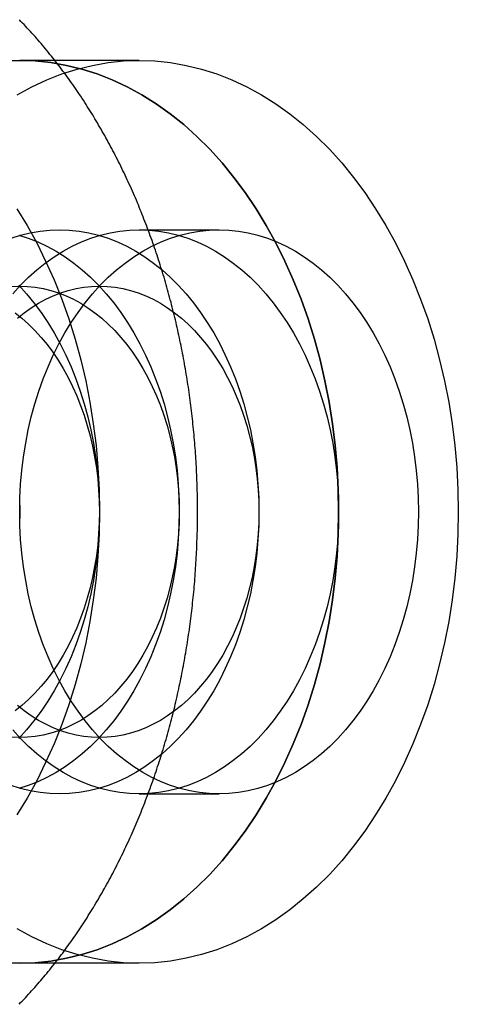
# Model space of a CAD drawing. Extents: x 0 to 1085, y -435 to 245.
# Drawn here: x 319 to 327, y -214 to -196 of the extents above; entities that cross this region are included whole.
import ezdxf

# ---------------------------------------------------------------- set-up
doc = ezdxf.new("R2010")
doc.units = 0
doc.header["$LTSCALE"] = 20
doc.linetypes.add('VERDECKT', pattern=[0.375, 0.25, -0.125])
doc.layers.get('0').update_dxf_attribs({"linetype": 'CONTINUOUS'})
doc.layers.add('STEMPEL', color=3, linetype='CONTINUOUS')

# ---------------------------------------------------------------- blocks, each defined once
blk = doc.blocks.new('A$CDAD5C158')
at = {"color": 1, "linetype": 'VERDECKT'}
for p, q in [((320.96194, 103), (318.84062, 103)), ((320.96194, 100), (322.37615, 100)), ((320.96194, 90), (322.37615, 90)), ((320.96194, 87), (318.84062, 87))]:
    blk.add_line(p, q, dxfattribs=at)
at = {"color": 3}
blk.add_polyline3d([(318.83, 86.2718, 0), (318.858, 86.3009, 0), (318.886, 86.3302, 0), (318.914, 86.3596, 0), (318.942, 86.3892, 0), (318.97, 86.419, 0), (318.997, 86.4489, 0), (319.025, 86.479, 0), (319.052, 86.5092, 0), (319.079, 86.5397, 0), (319.107, 86.5702, 0), (319.134, 86.6009, 0), (319.161, 86.6318, 0), (319.188, 86.6629, 0), (319.214, 86.6941, 0), (319.241, 86.7254, 0), (319.268, 86.7569, 0), (319.294, 86.7886, 0), (319.32, 86.8204, 0), (319.347, 86.8524, 0), (319.373, 86.8845, 0), (319.399, 86.9168, 0), (319.425, 86.9492, 0), (319.45, 86.9818, 0), (319.476, 87.0145, 0), (319.502, 87.0474, 0), (319.527, 87.0804, 0), (319.552, 87.1136, 0), (319.578, 87.1469, 0), (319.603, 87.1804, 0), (319.628, 87.214, 0), (319.652, 87.2477, 0), (319.677, 87.2816, 0), (319.702, 87.3157, 0), (319.726, 87.3499, 0), (319.751, 87.3842, 0), (319.775, 87.4186, 0), (319.799, 87.4533, 0), (319.823, 87.488, 0), (319.847, 87.5229, 0), (319.871, 87.5579, 0), (319.895, 87.5931, 0), (319.918, 87.6284, 0), (319.942, 87.6638, 0), (319.965, 87.6994, 0), (319.989, 87.7351, 0), (320.012, 87.771, 0), (320.035, 87.8069, 0), (320.058, 87.843, 0), (320.08, 87.8793, 0), (320.103, 87.9157, 0), (320.125, 87.9522, 0), (320.148, 87.9888, 0), (320.17, 88.0256, 0), (320.192, 88.0624, 0), (320.214, 88.0995, 0), (320.236, 88.1366, 0), (320.258, 88.1739, 0), (320.28, 88.2113, 0), (320.301, 88.2488, 0), (320.323, 88.2865, 0), (320.344, 88.3242, 0), (320.365, 88.3621, 0), (320.386, 88.4001, 0), (320.407, 88.4383, 0), (320.428, 88.4765, 0), (320.449, 88.5149, 0), (320.469, 88.5534, 0), (320.49, 88.592, 0), (320.51, 88.6308, 0), (320.53, 88.6696, 0), (320.55, 88.7086, 0), (320.57, 88.7477, 0), (320.59, 88.7869, 0), (320.609, 88.8262, 0), (320.629, 88.8656, 0), (320.648, 88.9052, 0), (320.668, 88.9448, 0), (320.687, 88.9846, 0), (320.706, 89.0245, 0), (320.725, 89.0644, 0), (320.743, 89.1045, 0), (320.762, 89.1447, 0), (320.78, 89.1851, 0), (320.799, 89.2255, 0), (320.817, 89.266, 0), (320.835, 89.3066, 0), (320.853, 89.3474, 0), (320.871, 89.3882, 0), (320.889, 89.4292, 0), (320.906, 89.4702, 0), (320.924, 89.5113, 0), (320.941, 89.5526, 0), (320.958, 89.5939, 0), (320.975, 89.6354, 0), (320.992, 89.6769, 0), (321.009, 89.7186, 0), (321.025, 89.7603, 0), (321.042, 89.8022, 0), (321.058, 89.8441, 0), (321.074, 89.8861, 0), (321.09, 89.9282, 0), (321.106, 89.9704, 0), (321.122, 90.0127, 0), (321.138, 90.0551, 0), (321.153, 90.0976, 0), (321.169, 90.1402, 0), (321.184, 90.1829, 0), (321.199, 90.2256, 0), (321.214, 90.2685, 0), (321.229, 90.3114, 0), (321.244, 90.3544, 0), (321.258, 90.3975, 0), (321.273, 90.4407, 0), (321.287, 90.4839, 0), (321.301, 90.5273, 0), (321.315, 90.5707, 0), (321.329, 90.6142, 0), (321.343, 90.6578, 0), (321.357, 90.7014, 0), (321.37, 90.7452, 0), (321.384, 90.789, 0), (321.397, 90.8329, 0), (321.41, 90.8769, 0), (321.423, 90.9209, 0), (321.436, 90.9651, 0), (321.448, 91.0093, 0), (321.461, 91.0535, 0), (321.473, 91.0979, 0), (321.485, 91.1423, 0), (321.497, 91.1868, 0), (321.509, 91.2313, 0), (321.521, 91.2759, 0), (321.533, 91.3206, 0), (321.544, 91.3654, 0), (321.556, 91.4102, 0), (321.567, 91.4551, 0), (321.578, 91.5, 0), (321.589, 91.545, 0), (321.6, 91.5901, 0), (321.61, 91.6353, 0), (321.621, 91.6805, 0), (321.631, 91.7257, 0), (321.642, 91.7711, 0), (321.652, 91.8164, 0), (321.662, 91.8619, 0), (321.671, 91.9074, 0), (321.681, 91.9529, 0), (321.691, 91.9985, 0), (321.7, 92.0442, 0), (321.709, 92.0899, 0), (321.718, 92.1357, 0), (321.727, 92.1815, 0), (321.736, 92.2274, 0), (321.745, 92.2733, 0), (321.753, 92.3193, 0), (321.761, 92.3653, 0), (321.77, 92.4114, 0), (321.778, 92.4575, 0), (321.786, 92.5037, 0), (321.793, 92.5499, 0), (321.801, 92.5962, 0), (321.809, 92.6425, 0), (321.816, 92.6888, 0), (321.823, 92.7352, 0), (321.83, 92.7817, 0), (321.837, 92.8281, 0), (321.844, 92.8746, 0), (321.85, 92.9212, 0), (321.857, 92.9678, 0), (321.863, 93.0144, 0), (321.869, 93.0611, 0), (321.875, 93.1078, 0), (321.881, 93.1545, 0), (321.887, 93.2013, 0), (321.892, 93.248, 0), (321.898, 93.2949, 0), (321.903, 93.3417, 0), (321.908, 93.3886, 0), (321.913, 93.4355, 0), (321.918, 93.4825, 0), (321.923, 93.5295, 0), (321.927, 93.5765, 0), (321.932, 93.6235, 0), (321.936, 93.6706, 0), (321.94, 93.7176, 0), (321.944, 93.7647, 0), (321.948, 93.8119, 0), (321.951, 93.859, 0), (321.955, 93.9062, 0), (321.958, 93.9534, 0), (321.961, 94.0006, 0), (321.965, 94.0478, 0), (321.967, 94.095, 0), (321.97, 94.1423, 0), (321.973, 94.1895, 0), (321.975, 94.2368, 0), (321.978, 94.2841, 0), (321.98, 94.3315, 0), (321.982, 94.3788, 0), (321.984, 94.4261, 0), (321.985, 94.4735, 0), (321.987, 94.5208, 0), (321.988, 94.5682, 0), (321.99, 94.6156, 0), (321.991, 94.6629, 0), (321.992, 94.7103, 0), (321.993, 94.7577, 0), (321.993, 94.8051, 0), (321.994, 94.8525, 0), (321.994, 94.8999, 0), (321.995, 94.9473, 0), (321.995, 94.9947, 0), (321.995, 95.0421, 0), (321.994, 95.0895, 0), (321.994, 95.1369, 0), (321.994, 95.1843, 0), (321.993, 95.2317, 0), (321.992, 95.2791, 0), (321.991, 95.3265, 0), (321.99, 95.3739, 0), (321.989, 95.4213, 0), (321.987, 95.4686, 0), (321.986, 95.516, 0), (321.984, 95.5634, 0), (321.982, 95.6107, 0), (321.98, 95.658, 0), (321.978, 95.7053, 0), (321.976, 95.7526, 0), (321.974, 95.7999, 0), (321.971, 95.8472, 0), (321.968, 95.8945, 0), (321.965, 95.9417, 0), (321.962, 95.9889, 0), (321.959, 96.0361, 0), (321.956, 96.0833, 0), (321.952, 96.1305, 0), (321.949, 96.1777, 0), (321.945, 96.2248, 0), (321.941, 96.2719, 0), (321.937, 96.319, 0), (321.933, 96.366, 0), (321.928, 96.413, 0), (321.924, 96.4601, 0), (321.919, 96.507, 0), (321.914, 96.554, 0), (321.909, 96.6009, 0), (321.904, 96.6478, 0), (321.899, 96.6947, 0), (321.894, 96.7415, 0), (321.888, 96.7883, 0), (321.882, 96.8351, 0), (321.877, 96.8818, 0), (321.871, 96.9285, 0), (321.864, 96.9752, 0), (321.858, 97.0218, 0), (321.852, 97.0684, 0), (321.845, 97.115, 0), (321.838, 97.1615, 0), (321.832, 97.2079, 0), (321.825, 97.2544, 0), (321.817, 97.3008, 0), (321.81, 97.3471, 0), (321.803, 97.3934, 0), (321.795, 97.4397, 0), (321.787, 97.4859, 0), (321.779, 97.5321, 0), (321.771, 97.5783, 0), (321.763, 97.6243, 0), (321.755, 97.6704, 0), (321.746, 97.7164, 0), (321.738, 97.7623, 0), (321.729, 97.8082, 0), (321.72, 97.854, 0), (321.711, 97.8998, 0), (321.702, 97.9456, 0), (321.693, 97.9912, 0), (321.683, 98.0369, 0), (321.673, 98.0824, 0), (321.664, 98.128, 0), (321.654, 98.1734, 0), (321.644, 98.2188, 0), (321.634, 98.2642, 0), (321.623, 98.3094, 0), (321.613, 98.3547, 0), (321.602, 98.3998, 0), (321.591, 98.4449, 0), (321.58, 98.49, 0), (321.569, 98.5349, 0), (321.558, 98.5798, 0), (321.547, 98.6247, 0), (321.535, 98.6695, 0), (321.524, 98.7142, 0), (321.512, 98.7588, 0), (321.5, 98.8034, 0), (321.488, 98.8479, 0), (321.476, 98.8923, 0), (321.464, 98.9367, 0), (321.451, 98.981, 0), (321.438, 99.0252, 0), (321.426, 99.0693, 0), (321.413, 99.1134, 0), (321.4, 99.1574, 0), (321.387, 99.2013, 0), (321.373, 99.2451, 0), (321.36, 99.2889, 0), (321.346, 99.3326, 0), (321.333, 99.3762, 0), (321.319, 99.4197, 0), (321.305, 99.4631, 0), (321.29, 99.5065, 0), (321.276, 99.5498, 0), (321.262, 99.593, 0), (321.247, 99.6361, 0), (321.233, 99.6791, 0), (321.218, 99.722, 0), (321.203, 99.7649, 0), (321.188, 99.8077, 0), (321.172, 99.8503, 0), (321.157, 99.8929, 0), (321.141, 99.9354, 0), (321.126, 99.9778, 0), (321.11, 100.02, 0), (321.094, 100.062, 0), (321.078, 100.104, 0), (321.062, 100.147, 0), (321.045, 100.188, 0), (321.029, 100.23, 0), (321.012, 100.272, 0), (320.996, 100.314, 0), (320.979, 100.355, 0), (320.962, 100.397, 0), (320.945, 100.438, 0), (320.927, 100.479, 0), (320.91, 100.521, 0), (320.892, 100.562, 0), (320.875, 100.603, 0), (320.857, 100.643, 0), (320.839, 100.684, 0), (320.821, 100.725, 0), (320.803, 100.765, 0), (320.784, 100.806, 0), (320.766, 100.846, 0), (320.747, 100.886, 0), (320.729, 100.927, 0), (320.71, 100.967, 0), (320.691, 101.006, 0), (320.672, 101.046, 0), (320.652, 101.086, 0), (320.633, 101.125, 0), (320.614, 101.165, 0), (320.594, 101.204, 0), (320.574, 101.244, 0), (320.554, 101.283, 0), (320.534, 101.322, 0), (320.514, 101.361, 0), (320.494, 101.399, 0), (320.474, 101.438, 0), (320.453, 101.476, 0), (320.433, 101.515, 0), (320.412, 101.553, 0), (320.391, 101.591, 0), (320.37, 101.629, 0), (320.349, 101.667, 0), (320.327, 101.705, 0), (320.306, 101.743, 0), (320.285, 101.78, 0), (320.263, 101.818, 0), (320.241, 101.855, 0), (320.219, 101.892, 0), (320.197, 101.929, 0), (320.175, 101.966, 0), (320.153, 102.003, 0), (320.131, 102.04, 0), (320.108, 102.076, 0), (320.085, 102.113, 0), (320.063, 102.149, 0), (320.04, 102.185, 0), (320.017, 102.221, 0), (319.994, 102.257, 0), (319.971, 102.293, 0), (319.947, 102.328, 0), (319.924, 102.364, 0), (319.9, 102.399, 0), (319.877, 102.434, 0), (319.853, 102.469, 0), (319.829, 102.504, 0), (319.805, 102.539, 0), (319.781, 102.574, 0), (319.756, 102.608, 0), (319.732, 102.643, 0), (319.707, 102.677, 0), (319.683, 102.711, 0), (319.658, 102.745, 0), (319.633, 102.779, 0), (319.608, 102.812, 0), (319.583, 102.846, 0), (319.558, 102.879, 0), (319.533, 102.912, 0), (319.507, 102.945, 0), (319.482, 102.978, 0), (319.456, 103.011, 0), (319.43, 103.044, 0), (319.404, 103.076, 0), (319.378, 103.108, 0), (319.352, 103.14, 0), (319.326, 103.172, 0), (319.3, 103.204, 0), (319.273, 103.236, 0), (319.247, 103.268, 0), (319.22, 103.299, 0), (319.193, 103.33, 0), (319.167, 103.361, 0), (319.14, 103.392, 0), (319.113, 103.423, 0), (319.085, 103.453, 0), (319.058, 103.484, 0), (319.031, 103.514, 0), (319.003, 103.544, 0), (318.976, 103.574, 0), (318.948, 103.604, 0), (318.92, 103.634, 0), (318.892, 103.663, 0), (318.864, 103.692, 0), (318.836, 103.722, 0)], dxfattribs=at)
at = {"color": 1, "linetype": 'VERDECKT'}
for points in [[(318.789, 100.372, 0), (318.971, 100.075, 0), (319.142, 99.7656, 0), (319.301, 99.4446, 0), (319.45, 99.1128, 0), (319.587, 98.7712, 0), (319.712, 98.4204, 0), (319.824, 98.0615, 0), (319.924, 97.6951, 0), (320.011, 97.3223, 0), (320.085, 96.9438, 0), (320.146, 96.5607, 0), (320.194, 96.1738, 0), (320.228, 95.7841, 0), (320.248, 95.3925, 0), (320.255, 95, 0), (320.248, 94.6075, 0), (320.228, 94.2159, 0), (320.194, 93.8262, 0), (320.146, 93.4393, 0), (320.085, 93.0562, 0), (320.011, 92.6777, 0), (319.924, 92.3049, 0), (319.824, 91.9385, 0), (319.712, 91.5796, 0), (319.587, 91.2288, 0), (319.45, 90.8872, 0), (319.301, 90.5554, 0), (319.142, 90.2344, 0), (318.971, 89.9249, 0), (318.789, 89.6275, 0)], [(318.841, 103, 0), (319.118, 102.99, 0), (319.395, 102.961, 0), (319.671, 102.913, 0), (319.944, 102.846, 0), (320.215, 102.76, 0), (320.483, 102.656, 0), (320.746, 102.532, 0), (321.005, 102.391, 0), (321.259, 102.232, 0), (321.507, 102.055, 0), (321.749, 101.862, 0), (321.983, 101.652, 0), (322.21, 101.426, 0), (322.429, 101.184, 0), (322.64, 100.928, 0), (322.841, 100.657, 0), (323.032, 100.372, 0), (323.213, 100.075, 0), (323.384, 99.7656, 0), (323.544, 99.4446, 0), (323.693, 99.1128, 0), (323.83, 98.7712, 0), (323.954, 98.4204, 0), (324.067, 98.0615, 0), (324.167, 97.6951, 0), (324.254, 97.3223, 0), (324.328, 96.9438, 0), (324.389, 96.5607, 0), (324.436, 96.1738, 0), (324.47, 95.7841, 0), (324.491, 95.3925, 0), (324.497, 95, 0), (324.491, 94.6075, 0), (324.47, 94.2159, 0), (324.436, 93.8262, 0), (324.389, 93.4393, 0), (324.328, 93.0562, 0), (324.254, 92.6777, 0), (324.167, 92.3049, 0), (324.067, 91.9385, 0), (323.954, 91.5796, 0), (323.83, 91.2288, 0), (323.693, 90.8872, 0), (323.544, 90.5554, 0), (323.384, 90.2344, 0), (323.213, 89.9249, 0), (323.032, 89.6275, 0), (322.841, 89.3431, 0), (322.64, 89.0724, 0), (322.429, 88.8159, 0), (322.21, 88.5743, 0), (321.983, 88.3482, 0), (321.749, 88.1382, 0), (321.507, 87.9446, 0), (321.259, 87.7681, 0), (321.005, 87.609, 0), (320.746, 87.4676, 0), (320.483, 87.3445, 0), (320.215, 87.2397, 0), (319.944, 87.1537, 0), (319.671, 87.0866, 0), (319.395, 87.0385, 0), (319.118, 87.0096, 0), (318.841, 87, 0), (318.563, 87.0096, 0)], [(318.563, 102.99, 0), (318.841, 103, 0)], [(318.841, 87, 0), (319.118, 87.0096, 0), (319.395, 87.0385, 0), (319.671, 87.0866, 0), (319.944, 87.1537, 0), (320.215, 87.2397, 0), (320.483, 87.3445, 0), (320.746, 87.4676, 0), (321.005, 87.609, 0), (321.259, 87.7681, 0), (321.507, 87.9446, 0), (321.749, 88.1382, 0), (321.983, 88.3482, 0), (322.21, 88.5743, 0), (322.429, 88.8159, 0), (322.64, 89.0724, 0), (322.841, 89.3431, 0), (323.032, 89.6275, 0), (323.213, 89.9249, 0), (323.384, 90.2344, 0), (323.544, 90.5554, 0), (323.693, 90.8872, 0), (323.83, 91.2288, 0), (323.954, 91.5796, 0), (324.067, 91.9385, 0), (324.167, 92.3049, 0), (324.254, 92.6777, 0), (324.328, 93.0562, 0), (324.389, 93.4393, 0), (324.436, 93.8262, 0), (324.47, 94.2159, 0), (324.491, 94.6075, 0), (324.497, 95, 0), (324.491, 95.3925, 0), (324.47, 95.7841, 0), (324.436, 96.1738, 0), (324.389, 96.5607, 0), (324.328, 96.9438, 0), (324.254, 97.3223, 0), (324.167, 97.6951, 0), (324.067, 98.0615, 0), (323.954, 98.4204, 0), (323.83, 98.7712, 0), (323.693, 99.1128, 0), (323.544, 99.4446, 0), (323.384, 99.7656, 0), (323.213, 100.075, 0), (323.032, 100.372, 0), (322.841, 100.657, 0), (322.64, 100.928, 0), (322.429, 101.184, 0), (322.21, 101.426, 0), (321.983, 101.652, 0), (321.749, 101.862, 0), (321.507, 102.055, 0), (321.259, 102.232, 0), (321.005, 102.391, 0), (320.746, 102.532, 0), (320.483, 102.656, 0), (320.215, 102.76, 0), (319.944, 102.846, 0), (319.671, 102.913, 0), (319.395, 102.961, 0), (319.118, 102.99, 0), (318.841, 103, 0), (318.563, 102.99, 0)], [(318.563, 87.0096, 0), (318.841, 87, 0)], [(320.962, 87, 0), (320.684, 87.0096, 0), (320.407, 87.0385, 0), (320.132, 87.0866, 0), (319.858, 87.1537, 0), (319.587, 87.2397, 0), (319.32, 87.3445, 0), (319.056, 87.4676, 0), (318.797, 87.609, 0)], [(318.797, 102.391, 0), (319.056, 102.532, 0), (319.32, 102.656, 0), (319.587, 102.76, 0), (319.858, 102.846, 0), (320.132, 102.913, 0), (320.407, 102.961, 0), (320.684, 102.99, 0), (320.962, 103, 0), (321.24, 102.99, 0), (321.516, 102.961, 0), (321.792, 102.913, 0), (322.066, 102.846, 0), (322.336, 102.76, 0), (322.604, 102.656, 0), (322.868, 102.532, 0), (323.127, 102.391, 0), (323.381, 102.232, 0), (323.629, 102.055, 0), (323.87, 101.862, 0), (324.105, 101.652, 0), (324.332, 101.426, 0), (324.551, 101.184, 0), (324.761, 100.928, 0), (324.962, 100.657, 0), (325.153, 100.372, 0), (325.335, 100.075, 0), (325.506, 99.7656, 0), (325.665, 99.4446, 0), (325.814, 99.1128, 0), (325.951, 98.7712, 0), (326.076, 98.4204, 0), (326.188, 98.0615, 0), (326.288, 97.6951, 0), (326.375, 97.3223, 0), (326.449, 96.9438, 0), (326.51, 96.5607, 0), (326.558, 96.1738, 0), (326.592, 95.7841, 0), (326.612, 95.3925, 0), (326.619, 95, 0), (326.612, 94.6075, 0), (326.592, 94.2159, 0), (326.558, 93.8262, 0), (326.51, 93.4393, 0), (326.449, 93.0562, 0), (326.375, 92.6777, 0), (326.288, 92.3049, 0), (326.188, 91.9385, 0), (326.076, 91.5796, 0), (325.951, 91.2288, 0), (325.814, 90.8872, 0), (325.665, 90.5554, 0), (325.506, 90.2344, 0), (325.335, 89.9249, 0), (325.153, 89.6275, 0), (324.962, 89.3431, 0), (324.761, 89.0724, 0), (324.551, 88.8159, 0), (324.332, 88.5743, 0), (324.105, 88.3482, 0), (323.87, 88.1382, 0), (323.629, 87.9446, 0), (323.381, 87.7681, 0), (323.127, 87.609, 0), (322.868, 87.4676, 0), (322.604, 87.3445, 0), (322.336, 87.2397, 0), (322.066, 87.1537, 0), (321.792, 87.0866, 0), (321.516, 87.0385, 0), (321.24, 87.0096, 0), (320.962, 87, 0)], [(318.836, 95.2453, 0), (318.841, 95, 0), (318.836, 94.7547, 0)], [(318.825, 99.016, 0), (318.962, 98.8651, 0), (319.094, 98.7048, 0), (319.219, 98.5355, 0), (319.339, 98.3578, 0), (319.452, 98.172, 0), (319.559, 97.9785, 0), (319.659, 97.7779, 0), (319.752, 97.5705, 0), (319.837, 97.357, 0), (319.915, 97.1378, 0), (319.986, 96.9134, 0), (320.048, 96.6844, 0), (320.103, 96.4514, 0), (320.149, 96.2149, 0), (320.187, 95.9755, 0), (320.217, 95.7337, 0), (320.238, 95.4901, 0), (320.251, 95.2453, 0), (320.255, 95, 0), (320.251, 94.7547, 0), (320.238, 94.5099, 0), (320.217, 94.2663, 0), (320.187, 94.0245, 0), (320.149, 93.7851, 0), (320.103, 93.5486, 0), (320.048, 93.3156, 0), (319.986, 93.0866, 0), (319.915, 92.8622, 0), (319.837, 92.643, 0), (319.752, 92.4295, 0), (319.659, 92.2221, 0), (319.559, 92.0215, 0), (319.452, 91.828, 0), (319.339, 91.6422, 0), (319.219, 91.4645, 0), (319.094, 91.2952, 0), (318.962, 91.1349, 0), (318.825, 90.984, 0)], [(318.823, 99.9039, 0), (318.993, 99.8502, 0), (319.16, 99.7847, 0), (319.325, 99.7077, 0), (319.487, 99.6194, 0), (319.645, 99.5199, 0), (319.8, 99.4096, 0), (319.951, 99.2886, 0), (320.098, 99.1573, 0), (320.24, 99.016, 0), (320.376, 98.8651, 0), (320.508, 98.7048, 0), (320.634, 98.5355, 0), (320.753, 98.3578, 0), (320.867, 98.172, 0), (320.973, 97.9785, 0), (321.073, 97.7779, 0), (321.166, 97.5705, 0), (321.252, 97.357, 0), (321.33, 97.1378, 0), (321.4, 96.9134, 0), (321.462, 96.6844, 0), (321.517, 96.4514, 0), (321.563, 96.2149, 0), (321.601, 95.9755, 0), (321.631, 95.7337, 0), (321.652, 95.4901, 0), (321.665, 95.2453, 0), (321.669, 95, 0), (321.665, 94.7547, 0), (321.652, 94.5099, 0), (321.631, 94.2663, 0), (321.601, 94.0245, 0), (321.563, 93.7851, 0), (321.517, 93.5486, 0), (321.462, 93.3156, 0), (321.4, 93.0866, 0), (321.33, 92.8622, 0), (321.252, 92.643, 0), (321.166, 92.4295, 0), (321.073, 92.2221, 0), (320.973, 92.0215, 0), (320.867, 91.828, 0), (320.753, 91.6422, 0), (320.634, 91.4645, 0), (320.508, 91.2952, 0), (320.376, 91.1349, 0), (320.24, 90.984, 0), (320.098, 90.8427, 0), (319.951, 90.7114, 0), (319.8, 90.5904, 0), (319.645, 90.4801, 0), (319.487, 90.3806, 0), (319.325, 90.2923, 0), (319.16, 90.2153, 0), (318.993, 90.1498, 0), (318.823, 90.0961, 0)], [(318.689, 99.8502, 0), (318.858, 99.9039, 0), (319.029, 99.9459, 0), (319.201, 99.9759, 0), (319.374, 99.994, 0), (319.548, 100, 0), (319.721, 99.994, 0), (319.894, 99.9759, 0), (320.066, 99.9459, 0), (320.237, 99.9039, 0), (320.407, 99.8502, 0), (320.574, 99.7847, 0), (320.739, 99.7077, 0), (320.901, 99.6194, 0), (321.059, 99.5199, 0), (321.214, 99.4096, 0), (321.365, 99.2886, 0), (321.512, 99.1573, 0), (321.654, 99.016, 0), (321.791, 98.8651, 0), (321.922, 98.7048, 0), (322.048, 98.5355, 0), (322.167, 98.3578, 0), (322.281, 98.172, 0), (322.387, 97.9785, 0), (322.487, 97.7779, 0), (322.58, 97.5705, 0), (322.666, 97.357, 0), (322.744, 97.1378, 0), (322.814, 96.9134, 0), (322.877, 96.6844, 0), (322.931, 96.4514, 0), (322.977, 96.2149, 0), (323.015, 95.9755, 0), (323.045, 95.7337, 0), (323.066, 95.4901, 0), (323.079, 95.2453, 0), (323.083, 95, 0), (323.079, 94.7547, 0), (323.066, 94.5099, 0), (323.045, 94.2663, 0), (323.015, 94.0245, 0), (322.977, 93.7851, 0), (322.931, 93.5486, 0), (322.877, 93.3156, 0), (322.814, 93.0866, 0), (322.744, 92.8622, 0), (322.666, 92.643, 0), (322.58, 92.4295, 0), (322.487, 92.2221, 0), (322.387, 92.0215, 0), (322.281, 91.828, 0), (322.167, 91.6422, 0), (322.048, 91.4645, 0), (321.922, 91.2952, 0), (321.791, 91.1349, 0), (321.654, 90.984, 0), (321.512, 90.8427, 0), (321.365, 90.7114, 0), (321.214, 90.5904, 0), (321.059, 90.4801, 0), (320.901, 90.3806, 0), (320.739, 90.2923, 0), (320.574, 90.2153, 0), (320.407, 90.1498, 0), (320.237, 90.0961, 0), (320.066, 90.0541, 0), (319.894, 90.0241, 0), (319.721, 90.006, 0), (319.548, 90, 0), (319.374, 90.006, 0), (319.201, 90.0241, 0), (319.029, 90.0541, 0), (318.858, 90.0961, 0), (318.689, 90.1498, 0)], [(318.719, 98.8651, 0), (318.856, 99.016, 0), (318.998, 99.1573, 0), (319.144, 99.2886, 0), (319.295, 99.4096, 0), (319.45, 99.5199, 0), (319.609, 99.6194, 0), (319.771, 99.7077, 0), (319.936, 99.7847, 0), (320.103, 99.8502, 0), (320.272, 99.9039, 0), (320.443, 99.9459, 0), (320.615, 99.9759, 0), (320.788, 99.994, 0), (320.962, 100, 0), (321.135, 99.994, 0), (321.308, 99.9759, 0), (321.481, 99.9459, 0), (321.652, 99.9039, 0), (321.821, 99.8502, 0), (321.988, 99.7847, 0), (322.153, 99.7077, 0), (322.315, 99.6194, 0), (322.474, 99.5199, 0), (322.629, 99.4096, 0), (322.78, 99.2886, 0), (322.926, 99.1573, 0), (323.068, 99.016, 0), (323.205, 98.8651, 0), (323.336, 98.7048, 0), (323.462, 98.5355, 0), (323.582, 98.3578, 0), (323.695, 98.172, 0), (323.802, 97.9785, 0), (323.902, 97.7779, 0), (323.994, 97.5705, 0), (324.08, 97.357, 0), (324.158, 97.1378, 0), (324.228, 96.9134, 0), (324.291, 96.6844, 0), (324.345, 96.4514, 0), (324.392, 96.2149, 0), (324.43, 95.9755, 0), (324.459, 95.7337, 0), (324.48, 95.4901, 0), (324.493, 95.2453, 0), (324.497, 95, 0), (324.493, 94.7547, 0), (324.48, 94.5099, 0), (324.459, 94.2663, 0), (324.43, 94.0245, 0), (324.392, 93.7851, 0), (324.345, 93.5486, 0), (324.291, 93.3156, 0), (324.228, 93.0866, 0), (324.158, 92.8622, 0), (324.08, 92.643, 0), (323.994, 92.4295, 0), (323.902, 92.2221, 0), (323.802, 92.0215, 0), (323.695, 91.828, 0), (323.582, 91.6422, 0), (323.462, 91.4645, 0), (323.336, 91.2952, 0), (323.205, 91.1349, 0), (323.068, 90.984, 0), (322.926, 90.8427, 0), (322.78, 90.7114, 0), (322.629, 90.5904, 0), (322.474, 90.4801, 0), (322.315, 90.3806, 0), (322.153, 90.2923, 0), (321.988, 90.2153, 0), (321.821, 90.1498, 0), (321.652, 90.0961, 0), (321.481, 90.0541, 0), (321.308, 90.0241, 0), (321.135, 90.006, 0), (320.962, 90, 0), (320.788, 90.006, 0), (320.615, 90.0241, 0), (320.443, 90.0541, 0), (320.272, 90.0961, 0), (320.103, 90.1498, 0), (319.936, 90.2153, 0), (319.771, 90.2923, 0), (319.609, 90.3806, 0), (319.45, 90.4801, 0), (319.295, 90.5904, 0), (319.144, 90.7114, 0), (318.998, 90.8427, 0), (318.856, 90.984, 0), (318.719, 91.1349, 0)], [(318.841, 95, 0), (318.845, 95.2453, 0), (318.858, 95.4901, 0), (318.879, 95.7337, 0), (318.909, 95.9755, 0), (318.947, 96.2149, 0), (318.993, 96.4514, 0), (319.047, 96.6844, 0), (319.11, 96.9134, 0), (319.18, 97.1378, 0), (319.258, 97.357, 0), (319.344, 97.5705, 0), (319.436, 97.7779, 0), (319.536, 97.9785, 0), (319.643, 98.172, 0), (319.756, 98.3578, 0), (319.876, 98.5355, 0), (320.002, 98.7048, 0), (320.133, 98.8651, 0), (320.27, 99.016, 0), (320.412, 99.1573, 0), (320.559, 99.2886, 0), (320.71, 99.4096, 0), (320.865, 99.5199, 0), (321.023, 99.6194, 0), (321.185, 99.7077, 0), (321.35, 99.7847, 0), (321.517, 99.8502, 0), (321.686, 99.9039, 0), (321.857, 99.9459, 0), (322.03, 99.9759, 0), (322.203, 99.994, 0), (322.376, 100, 0), (322.55, 99.994, 0), (322.723, 99.9759, 0), (322.895, 99.9459, 0), (323.066, 99.9039, 0), (323.235, 99.8502, 0), (323.402, 99.7847, 0), (323.567, 99.7077, 0), (323.729, 99.6194, 0), (323.888, 99.5199, 0), (324.043, 99.4096, 0), (324.194, 99.2886, 0), (324.34, 99.1573, 0), (324.482, 99.016, 0), (324.619, 98.8651, 0), (324.75, 98.7048, 0), (324.876, 98.5355, 0), (324.996, 98.3578, 0), (325.109, 98.172, 0), (325.216, 97.9785, 0), (325.316, 97.7779, 0), (325.409, 97.5705, 0), (325.494, 97.357, 0), (325.572, 97.1378, 0), (325.643, 96.9134, 0), (325.705, 96.6844, 0), (325.759, 96.4514, 0), (325.806, 96.2149, 0), (325.844, 95.9755, 0), (325.873, 95.7337, 0), (325.895, 95.4901, 0), (325.907, 95.2453, 0), (325.912, 95, 0), (325.907, 94.7547, 0), (325.895, 94.5099, 0), (325.873, 94.2663, 0), (325.844, 94.0245, 0), (325.806, 93.7851, 0), (325.759, 93.5486, 0), (325.705, 93.3156, 0), (325.643, 93.0866, 0), (325.572, 92.8622, 0), (325.494, 92.643, 0), (325.409, 92.4295, 0), (325.316, 92.2221, 0), (325.216, 92.0215, 0), (325.109, 91.828, 0), (324.996, 91.6422, 0), (324.876, 91.4645, 0), (324.75, 91.2952, 0), (324.619, 91.1349, 0), (324.482, 90.984, 0), (324.34, 90.8427, 0), (324.194, 90.7114, 0), (324.043, 90.5904, 0), (323.888, 90.4801, 0), (323.729, 90.3806, 0), (323.567, 90.2923, 0), (323.402, 90.2153, 0), (323.235, 90.1498, 0), (323.066, 90.0961, 0), (322.895, 90.0541, 0), (322.723, 90.0241, 0), (322.55, 90.006, 0), (322.376, 90, 0), (322.203, 90.006, 0), (322.03, 90.0241, 0), (321.857, 90.0541, 0), (321.686, 90.0961, 0), (321.517, 90.1498, 0), (321.35, 90.2153, 0), (321.185, 90.2923, 0), (321.023, 90.3806, 0), (320.865, 90.4801, 0), (320.71, 90.5904, 0), (320.559, 90.7114, 0), (320.412, 90.8427, 0), (320.27, 90.984, 0), (320.133, 91.1349, 0), (320.002, 91.2952, 0), (319.876, 91.4645, 0), (319.756, 91.6422, 0), (319.643, 91.828, 0), (319.536, 92.0215, 0), (319.436, 92.2221, 0), (319.344, 92.4295, 0), (319.258, 92.643, 0), (319.18, 92.8622, 0), (319.11, 93.0866, 0), (319.047, 93.3156, 0), (318.993, 93.5486, 0), (318.947, 93.7851, 0), (318.909, 94.0245, 0), (318.879, 94.2663, 0), (318.858, 94.5099, 0), (318.845, 94.7547, 0), (318.841, 95, 0)], [(318.837, 95.1963, 0), (318.841, 95, 0), (318.837, 94.8037, 0)], [(318.76, 98.5277, 0), (318.881, 98.4309, 0), (318.998, 98.3259, 0), (319.111, 98.2128, 0), (319.221, 98.092, 0), (319.326, 97.9638, 0), (319.426, 97.8284, 0), (319.522, 97.6862, 0), (319.613, 97.5376, 0), (319.698, 97.3828, 0), (319.778, 97.2223, 0), (319.852, 97.0564, 0), (319.921, 96.8856, 0), (319.983, 96.7102, 0), (320.04, 96.5307, 0), (320.089, 96.3476, 0), (320.133, 96.1611, 0), (320.17, 95.9719, 0), (320.2, 95.7804, 0), (320.224, 95.5869, 0), (320.241, 95.3921, 0), (320.251, 95.1963, 0), (320.255, 95, 0), (320.251, 94.8037, 0), (320.241, 94.6079, 0), (320.224, 94.4131, 0), (320.2, 94.2196, 0), (320.17, 94.0281, 0), (320.133, 93.8389, 0), (320.089, 93.6524, 0), (320.04, 93.4693, 0), (319.983, 93.2898, 0), (319.921, 93.1144, 0), (319.852, 92.9436, 0), (319.778, 92.7777, 0), (319.698, 92.6172, 0), (319.613, 92.4624, 0), (319.522, 92.3138, 0), (319.426, 92.1716, 0), (319.326, 92.0362, 0), (319.221, 91.908, 0), (319.111, 91.7872, 0), (318.998, 91.6741, 0), (318.881, 91.5691, 0), (318.76, 91.4723, 0)], [(318.702, 98.9952, 0), (318.841, 99, 0), (318.979, 98.9952, 0), (319.118, 98.9807, 0), (319.256, 98.9567, 0), (319.392, 98.9231, 0), (319.528, 98.8801, 0), (319.662, 98.8278, 0), (319.793, 98.7662, 0), (319.923, 98.6955, 0), (320.05, 98.616, 0), (320.174, 98.5277, 0), (320.295, 98.4309, 0), (320.412, 98.3259, 0), (320.526, 98.2128, 0), (320.635, 98.092, 0), (320.74, 97.9638, 0), (320.841, 97.8284, 0), (320.936, 97.6862, 0), (321.027, 97.5376, 0), (321.112, 97.3828, 0), (321.192, 97.2223, 0), (321.267, 97.0564, 0), (321.335, 96.8856, 0), (321.397, 96.7102, 0), (321.454, 96.5307, 0), (321.504, 96.3476, 0), (321.547, 96.1611, 0), (321.584, 95.9719, 0), (321.615, 95.7804, 0), (321.638, 95.5869, 0), (321.655, 95.3921, 0), (321.666, 95.1963, 0), (321.669, 95, 0), (321.666, 94.8037, 0), (321.655, 94.6079, 0), (321.638, 94.4131, 0), (321.615, 94.2196, 0), (321.584, 94.0281, 0), (321.547, 93.8389, 0), (321.504, 93.6524, 0), (321.454, 93.4693, 0), (321.397, 93.2898, 0), (321.335, 93.1144, 0), (321.267, 92.9436, 0), (321.192, 92.7777, 0), (321.112, 92.6172, 0), (321.027, 92.4624, 0), (320.936, 92.3138, 0), (320.841, 92.1716, 0), (320.74, 92.0362, 0), (320.635, 91.908, 0), (320.526, 91.7872, 0), (320.412, 91.6741, 0), (320.295, 91.5691, 0), (320.174, 91.4723, 0), (320.05, 91.384, 0), (319.923, 91.3045, 0), (319.793, 91.2338, 0), (319.662, 91.1722, 0), (319.528, 91.1199, 0), (319.392, 91.0769, 0), (319.256, 91.0433, 0), (319.118, 91.0193, 0), (318.979, 91.0048, 0), (318.841, 91, 0), (318.702, 91.0048, 0)], [(318.801, 98.4309, 0), (318.922, 98.5277, 0), (319.046, 98.616, 0), (319.172, 98.6955, 0), (319.302, 98.7662, 0), (319.434, 98.8278, 0), (319.568, 98.8801, 0), (319.703, 98.9231, 0), (319.84, 98.9567, 0), (319.978, 98.9807, 0), (320.116, 98.9952, 0), (320.255, 99, 0), (320.394, 98.9952, 0), (320.532, 98.9807, 0), (320.67, 98.9567, 0), (320.807, 98.9231, 0), (320.942, 98.8801, 0), (321.076, 98.8278, 0), (321.208, 98.7662, 0), (321.337, 98.6955, 0), (321.464, 98.616, 0), (321.588, 98.5277, 0), (321.709, 98.4309, 0), (321.826, 98.3259, 0), (321.94, 98.2128, 0), (322.049, 98.092, 0), (322.154, 97.9638, 0), (322.255, 97.8284, 0), (322.351, 97.6862, 0), (322.441, 97.5376, 0), (322.527, 97.3828, 0), (322.607, 97.2223, 0), (322.681, 97.0564, 0), (322.749, 96.8856, 0), (322.812, 96.7102, 0), (322.868, 96.5307, 0), (322.918, 96.3476, 0), (322.961, 96.1611, 0), (322.998, 95.9719, 0), (323.029, 95.7804, 0), (323.053, 95.5869, 0), (323.07, 95.3921, 0), (323.08, 95.1963, 0), (323.083, 95, 0), (323.08, 94.8037, 0), (323.07, 94.6079, 0), (323.053, 94.4131, 0), (323.029, 94.2196, 0), (322.998, 94.0281, 0), (322.961, 93.8389, 0), (322.918, 93.6524, 0), (322.868, 93.4693, 0), (322.812, 93.2898, 0), (322.749, 93.1144, 0), (322.681, 92.9436, 0), (322.607, 92.7777, 0), (322.527, 92.6172, 0), (322.441, 92.4624, 0), (322.351, 92.3138, 0), (322.255, 92.1716, 0), (322.154, 92.0362, 0), (322.049, 91.908, 0), (321.94, 91.7872, 0), (321.826, 91.6741, 0), (321.709, 91.5691, 0), (321.588, 91.4723, 0), (321.464, 91.384, 0), (321.337, 91.3045, 0), (321.208, 91.2338, 0), (321.076, 91.1722, 0), (320.942, 91.1199, 0), (320.807, 91.0769, 0), (320.67, 91.0433, 0), (320.532, 91.0193, 0), (320.394, 91.0048, 0), (320.255, 91, 0), (320.116, 91.0048, 0), (319.978, 91.0193, 0), (319.84, 91.0433, 0), (319.703, 91.0769, 0), (319.568, 91.1199, 0), (319.434, 91.1722, 0), (319.302, 91.2338, 0), (319.172, 91.3045, 0), (319.046, 91.384, 0), (318.922, 91.4723, 0), (318.801, 91.5691, 0)]]:
    blk.add_polyline3d(points, dxfattribs=at)

msp = doc.modelspace()

# ---------------------------------------------------------------- block references
at = {"layer": 'STEMPEL'}
msp.add_blockref('A$CDAD5C158', (0, -300), dxfattribs=at)

doc.saveas('drawing.dxf')
